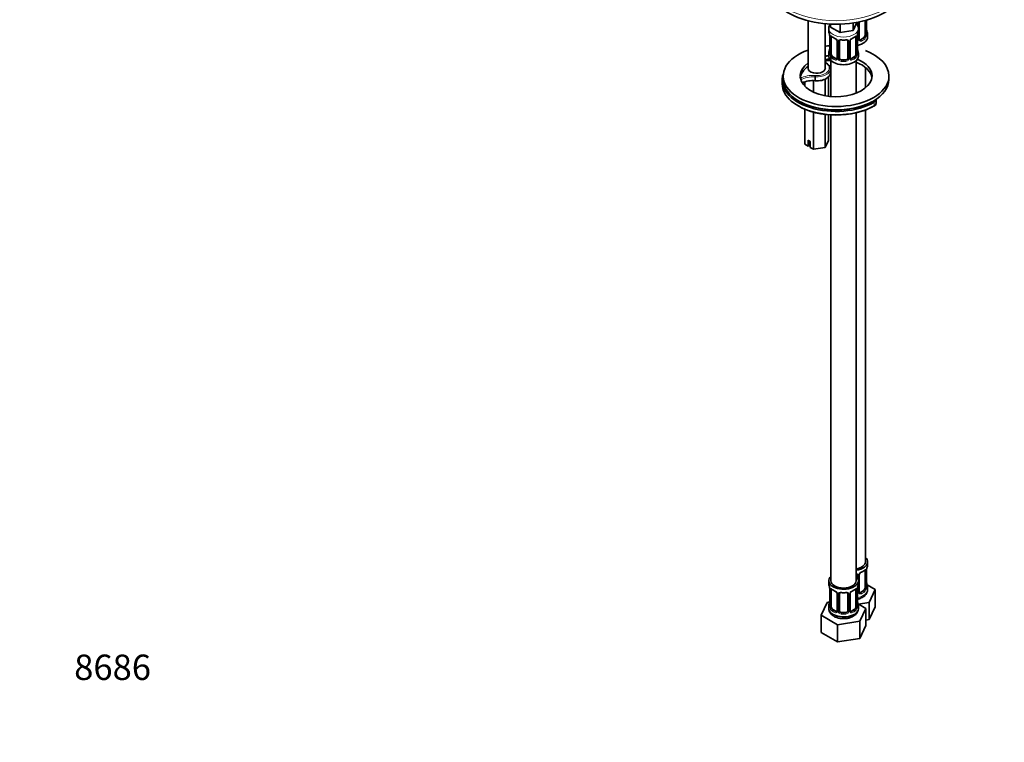
# Model space of a CAD drawing. Units: millimetres. Extents: x 0 to 1478, y 0 to 1758.
# Drawn here: x 0 to 466, y 0 to 342 of the extents above; entities that cross this region are included whole.
import ezdxf
from ezdxf import colors
from ezdxf.entities.mleader import LeaderData, LeaderLine
from ezdxf.math import Vec2, Vec3

# ---------------------------------------------------------------- set-up
doc = ezdxf.new("R2010")
doc.units = ezdxf.units.MM
doc.layers.add('DV5_Défaut', color=7, linetype='Continuous')
doc.layers.add('Défaut', color=7, linetype='Continuous')

# ---------------------------------------------------------------- blocks, each defined once
blk = doc.blocks.new('_DOT')
at = {"color": 0}
blk.add_line((0, 0), (-1, 0), dxfattribs=at)
at = {"color": 0, "const_width": 0.333}
blk.add_lwpolyline([(-0.1665, 0, 1), (0.1665, 0, 1)], format="xyb", close=True, dxfattribs=at)
blk = doc.blocks.new('SE4')
at = {"layer": 'DV5_Défaut', "color": 7, "linetype": 'Continuous', "lineweight": 35}
for p, q in [((373.08, 341.4), (373.08, 318.43)), ((394.3, 340.37), (394.3, 336.77)), ((395.94, 340.31), (394.3, 336.77)), ((395.94, 340.64), (395.94, 340.31)), ((396.15, 340.68), (396.15, 339.8)), ((397.2, 332.72), (397.2, 340.78)), ((399.95, 341.53), (399.95, 334.49)), ((400.7, 334.82), (400.7, 341.74)), ((381.08, 318.43), (381.08, 340.03)), ((382.81, 337.73), (382.81, 336.49)), ((383.68, 339.85), (383.68, 338.41)), ((388.17, 335.82), (383.68, 338.41)), ((388.17, 339.82), (388.17, 335.82)), ((394.3, 336.77), (388.17, 335.82)), ((396.81, 336.49), (396.81, 337.73)), ((383.26, 333.96), (383.26, 325.9)), ((384.01, 325.57), (384.01, 333.63)), ((386.76, 331.85), (386.76, 323.79)), ((387.81, 323.7), (387.81, 331.76)), ((391.81, 331.76), (391.81, 323.7)), ((392.86, 323.79), (392.86, 331.85)), ((395.61, 333.63), (395.61, 325.57)), ((396.36, 325.9), (396.36, 333.96)), ((399.24, 333.27), (397.83, 332.45)), ((401.15, 333.59), (401.15, 335.06)), ((382.81, 326.14), (382.81, 324.67)), ((396.81, 324.67), (396.81, 326.14)), ((383.81, 324.67), (383.81, 305.57)), ((386.13, 323.52), (384.72, 324.34)), ((390.81, 322.88), (388.81, 322.88)), ((394.9, 324.34), (393.49, 323.52)), ((395.81, 307.15), (395.81, 322.59)), ((383.58, 316.91), (383.58, 318.54)), ((400.15, 309.61), (400.15, 319.31)), ((360.77, 313.24), (360.77, 311.6)), ((361.27, 315.28), (361.27, 313.64)), ((371.5, 312.55), (371.5, 310.42)), ((375.59, 313.09), (375.59, 307.64)), ((376.38, 313.18), (376.38, 314.81)), ((381.16, 313.84), (381.16, 305.92)), ((382.66, 314.89), (382.66, 305.69)), ((411.27, 313.64), (411.27, 315.28)), ((405.18, 302.42), (405.18, 304.05)), ((371.5, 299.55), (371.5, 282.98)), ((400.15, 85.38), (400.15, 299.19)), ((375.59, 298.15), (375.59, 280.62)), ((381.16, 297.07), (381.16, 281.49)), ((382.66, 296.91), (382.66, 284.7)), ((383.81, 296.83), (383.81, 76.45)), ((395.81, 76.45), (395.81, 297.85)), ((373.02, 284.96), (374.08, 284.35)), ((373.02, 282.11), (373.02, 284.96)), ((373.77, 284.53), (373.77, 282.54)), ((374.08, 284.35), (374.08, 281.49)), ((382.66, 284.7), (381.16, 281.49)), ((373.02, 282.11), (371.5, 282.98)), ((373.77, 282.54), (373.02, 282.11)), ((375.59, 280.62), (374.08, 281.49)), ((381.16, 281.49), (375.59, 280.62)), ((401.15, 83.91), (401.15, 85.38)), ((397.2, 71.21), (397.2, 79.27)), ((399.95, 81.05), (399.95, 72.99)), ((400.7, 73.32), (400.7, 81.38)), ((382.81, 76.45), (382.81, 74.98)), ((396.15, 79.18), (396.15, 78.16)), ((396.81, 74.98), (396.81, 76.45)), ((383.26, 72.45), (383.26, 64.39)), ((384.01, 64.06), (384.01, 72.12)), ((386.76, 70.35), (386.76, 62.29)), ((387.81, 62.2), (387.81, 70.26)), ((391.81, 70.26), (391.81, 62.2)), ((392.86, 62.29), (392.86, 70.35)), ((395.61, 72.12), (395.61, 64.06)), ((396.36, 64.39), (396.36, 72.45)), ((399.24, 71.76), (397.83, 70.94)), ((404.75, 72.32), (400.98, 74.49)), ((401.15, 72.31), (401.15, 73.56)), ((401.91, 66.2), (404.75, 72.32)), ((404.75, 64.15), (404.75, 72.32)), ((382.05, 66.23), (379.21, 60.12)), ((383.18, 66.41), (382.05, 66.23)), ((400.41, 63.39), (396.64, 65.57)), ((396.69, 65.39), (401.91, 66.2)), ((401.91, 58.04), (401.91, 66.2)), ((382.81, 64.63), (382.81, 63.39)), ((386.13, 62.02), (384.72, 62.84)), ((390.81, 61.38), (388.81, 61.38)), ((394.9, 62.84), (393.49, 62.02)), ((396.81, 63.39), (396.81, 64.63)), ((397.57, 57.28), (400.41, 63.39)), ((400.41, 55.23), (400.41, 63.39)), ((401.91, 58.04), (404.75, 64.15)), ((379.21, 60.12), (386.97, 55.64)), ((379.21, 51.95), (379.21, 60.12)), ((386.97, 55.64), (397.57, 57.28)), ((397.57, 49.11), (397.57, 57.28)), ((400.41, 57.8), (401.91, 58.04)), ((379.21, 51.95), (386.97, 47.47)), ((386.97, 47.47), (386.97, 55.64)), ((397.57, 49.11), (400.41, 55.23)), ((386.97, 47.47), (397.57, 49.11))]:
    blk.add_line(p, q, dxfattribs=at)
at = {"layer": 'DV5_Défaut', "color": 7, "linetype": 'Continuous', "lineweight": 18}
for p, q in [((396.69, 340.5), (396.69, 338.44)), ((396.97, 332.5), (396.97, 340.57)), ((400.56, 341.7), (400.56, 334.58)), ((400.67, 334.74), (400.67, 341.73)), ((396.69, 335.74), (396.69, 332.44)), ((383.29, 333.88), (383.29, 325.81)), ((383.4, 325.66), (383.4, 333.72)), ((387, 331.64), (387, 323.58)), ((387.27, 323.51), (387.27, 331.58)), ((392.35, 331.58), (392.35, 323.51)), ((392.62, 323.58), (392.62, 331.64)), ((396.22, 333.72), (396.22, 325.66)), ((396.33, 325.81), (396.33, 333.88)), ((397.83, 332.45), (398.06, 332.32)), ((399.24, 333.27), (399.47, 333.13)), ((381.38, 322.5), (381.38, 323.04)), ((384.72, 324.34), (384.49, 324.21)), ((386.13, 323.52), (385.9, 323.39)), ((388.81, 322.88), (388.81, 322.7)), ((390.81, 322.88), (390.81, 322.7)), ((393.49, 323.52), (393.72, 323.39)), ((394.9, 324.34), (395.13, 324.21)), ((404.31, 301.19), (404.31, 302.83)), ((400.56, 81.14), (400.56, 73.08)), ((400.67, 73.23), (400.67, 81.3)), ((396.69, 79), (396.69, 77.19)), ((396.97, 71), (396.97, 79.06)), ((383.29, 72.37), (383.29, 64.31)), ((383.4, 64.15), (383.4, 72.21)), ((387, 70.14), (387, 62.07)), ((387.27, 62.01), (387.27, 70.07)), ((392.35, 70.07), (392.35, 62.01)), ((392.62, 62.07), (392.62, 70.14)), ((396.22, 72.21), (396.22, 64.15)), ((396.33, 64.31), (396.33, 72.37)), ((396.69, 74.23), (396.69, 70.93)), ((397.83, 70.94), (398.06, 70.81)), ((399.24, 71.76), (399.47, 71.63)), ((384.72, 62.84), (384.49, 62.7)), ((386.13, 62.02), (385.9, 61.89)), ((388.81, 61.38), (388.81, 61.19)), ((390.81, 61.38), (390.81, 61.19)), ((393.49, 62.02), (393.72, 61.89)), ((394.9, 62.84), (395.13, 62.7))]:
    blk.add_line(p, q, dxfattribs=at)
for centre, radius, start, end in [((395.91, 340.51), 0.785, 359.1311, 35.0336), ((398.13, 340.55), 1.16, 151.7186, 178.9861), ((379.73, 333.84), 3.55, 0.6583, 9.9884), ((384.51, 333.76), 1.11, 160.4927, 182.2972), ((384.69, 330.93), 2.5, 29.8198, 66.9998), ((385.83, 331.62), 1.16, 1.0203, 28.275), ((388.05, 331.59), 0.785, 144.9712, 180.8641), ((391.57, 331.59), 0.785, 359.1311, 35.0336), ((393.79, 331.62), 1.16, 151.7186, 178.9861), ((394.93, 330.93), 2.5, 113.0004, 150.18), ((395.12, 333.76), 1.1, 357.6841, 19.526), ((399.88, 333.84), 3.55, 170.0079, 179.3454), ((395.06, 332.78), 1.72, 319.391, 329.7127), ((395.6, 332.46), 1.1, 330.5042, 359.168), ((397.74, 332.49), 0.779, 178.9659, 214.7127), ((397.85, 332.67), 0.972, 219.7872, 297.134), ((397.77, 332.99), 0.735, 240.0926, 292.8078), ((398.21, 334.36), 2.32, 313.1842, 351.2464), ((397.67, 334.61), 2.89, 348.0493, 359.4931), ((401.96, 334.7), 1.29, 178.1771, 196.676), ((382, 325.77), 1.29, 343.3385, 1.8084), ((386.29, 325.68), 2.89, 180.5093, 191.9483), ((385.75, 325.43), 2.32, 188.7542, 226.8152), ((386.11, 323.74), 0.972, 242.8666, 320.2121), ((386.19, 324.08), 0.746, 247.8303, 300.0782), ((386.22, 323.57), 0.779, 325.2937, 1.0277), ((388.37, 323.53), 1.1, 180.837, 209.4908), ((388.9, 323.86), 1.72, 210.2871, 265.0453), ((388.99, 323.89), 1.21, 206.8319, 261.5389), ((390.64, 323.89), 1.2, 278.249, 333.3802), ((390.72, 323.86), 1.72, 274.9548, 329.7127), ((391.25, 323.53), 1.1, 330.5042, 359.168), ((393.4, 323.57), 0.779, 178.9659, 214.7127), ((393.51, 323.74), 0.972, 219.7872, 297.134), ((393.43, 324.07), 0.735, 240.0926, 292.8078), ((393.87, 325.43), 2.32, 313.1842, 351.2464), ((393.33, 325.68), 2.89, 348.0493, 359.4931), ((397.62, 325.77), 1.29, 178.1771, 196.676), ((395.91, 79.01), 0.785, 359.1311, 35.0336), ((398.13, 79.04), 1.16, 151.7186, 178.9861), ((399.27, 78.35), 2.5, 113.0004, 150.18), ((399.46, 81.18), 1.1, 357.6841, 19.526), ((404.22, 81.25), 3.55, 170.0079, 179.3454), ((379.73, 72.33), 3.55, 0.6583, 9.9884), ((384.51, 72.26), 1.11, 160.4927, 182.2972), ((384.69, 69.43), 2.5, 29.8198, 66.9998), ((385.83, 70.12), 1.16, 1.0203, 28.275), ((388.05, 70.08), 0.785, 144.9712, 180.8641), ((391.57, 70.08), 0.785, 359.1311, 35.0336), ((393.79, 70.12), 1.16, 151.7186, 178.9861), ((394.93, 69.43), 2.5, 113.0004, 150.18), ((395.12, 72.26), 1.1, 357.6841, 19.526), ((399.88, 72.33), 3.55, 170.0079, 179.3454), ((395.06, 71.28), 1.72, 319.391, 329.7127), ((395.6, 70.95), 1.1, 330.5042, 359.168), ((397.74, 70.99), 0.779, 178.9659, 214.7127), ((397.85, 71.16), 0.972, 219.7872, 297.134), ((397.77, 71.49), 0.735, 240.0926, 292.8078), ((398.21, 72.85), 2.32, 313.1842, 351.2464), ((397.67, 73.1), 2.89, 348.0493, 359.4931), ((401.96, 73.19), 1.29, 178.1771, 196.676), ((382, 64.27), 1.29, 343.3385, 1.8084), ((386.29, 64.18), 2.89, 180.5093, 191.9483), ((385.75, 63.93), 2.32, 188.7542, 226.8152), ((386.11, 62.24), 0.972, 242.8666, 320.2121), ((386.19, 62.58), 0.746, 247.8303, 300.0782), ((386.22, 62.06), 0.779, 325.2937, 1.0277), ((388.37, 62.03), 1.1, 180.837, 209.4908), ((388.9, 62.35), 1.72, 210.2871, 265.0453), ((388.99, 62.39), 1.21, 206.8319, 261.5389), ((390.64, 62.38), 1.2, 278.249, 333.3802), ((390.72, 62.35), 1.72, 274.9548, 329.7127), ((391.25, 62.03), 1.1, 330.5042, 359.168), ((393.4, 62.06), 0.779, 178.9659, 214.7127), ((393.51, 62.24), 0.972, 219.7872, 297.134), ((393.43, 62.57), 0.735, 240.0926, 292.8078), ((393.87, 63.93), 2.32, 313.1842, 351.2464), ((393.33, 64.18), 2.89, 348.0493, 359.4931), ((397.62, 64.27), 1.29, 178.1771, 196.676)]:
    blk.add_arc(centre, radius, start, end, dxfattribs=at)
at = {"layer": 'DV5_Défaut', "color": 7, "linetype": 'Continuous', "lineweight": 35}
for centre, radius, start, end in [((368.64, 331.68), 14.86, 10.7478, 16.3941), ((410.98, 331.68), 14.86, 163.606, 169.2521), ((403.19, 337.57), 2.48, 179.6664, 190.7627), ((415.32, 339.87), 14.86, 190.7479, 196.394), ((380.84, 333.98), 2.41, 359.6019, 10.4017), ((388.31, 339.21), 6.67, 232.4759, 247.4539), ((385.04, 331.35), 1.83, 27.8451, 67.1364), ((389.81, 344.25), 11.97, 265.0396, 274.9604), ((393.5, 331.87), 0.634, 148.1888, 181.4007), ((394.58, 331.35), 1.83, 112.9146, 152.2315), ((391.27, 339.28), 6.75, 292.6331, 307.437), ((398.66, 333.99), 2.3, 169.3564, 180.571), ((397.47, 332.67), 0.258, 167.316, 222.5949), ((401.64, 334.77), 0.942, 176.3825, 194.4357), ((368.64, 330.94), 14.86, 343.6059, 349.2522), ((380.96, 328.64), 2.3, 349.3547, 0.5701), ((398.84, 328.65), 2.48, 179.6664, 190.7627), ((410.98, 330.94), 14.86, 190.7479, 196.394), ((382.26, 325.85), 0.997, 345.8814, 2.9339), ((393.13, 323.74), 0.258, 167.316, 222.5949), ((397.3, 325.84), 0.942, 176.3825, 194.4357), ((380.76, 314.8), 4.38, 170.7221, 179.8635), ((397.84, 79.29), 0.634, 148.1888, 181.4007), ((398.92, 78.77), 1.83, 112.9146, 152.2315), ((395.62, 86.7), 6.75, 292.6331, 307.437), ((403, 81.41), 2.3, 169.3564, 180.571), ((415.32, 79.1), 14.86, 163.606, 169.2521), ((403.19, 76.07), 2.48, 179.6664, 190.7627), ((415.32, 78.36), 14.86, 190.7479, 196.394), ((368.64, 70.18), 14.86, 10.7478, 16.3941), ((380.84, 72.47), 2.41, 359.6019, 10.4017), ((388.31, 77.7), 6.67, 232.4759, 247.4539), ((385.04, 69.85), 1.83, 27.8451, 67.1364), ((389.81, 82.74), 11.97, 265.0396, 274.9604), ((393.5, 70.37), 0.634, 148.1888, 181.4007), ((394.58, 69.85), 1.83, 112.9146, 152.2315), ((391.27, 77.77), 6.75, 292.6331, 307.437), ((398.66, 72.48), 2.3, 169.3564, 180.571), ((410.98, 70.18), 14.86, 163.606, 169.2521), ((397.47, 71.16), 0.258, 167.316, 222.5949), ((401.64, 73.26), 0.942, 176.3825, 194.4357), ((368.64, 69.44), 14.86, 343.6059, 349.2522), ((380.96, 67.13), 2.3, 349.3547, 0.5701), ((398.84, 67.14), 2.48, 179.6664, 190.7627), ((410.98, 69.44), 14.86, 190.7479, 196.394), ((382.26, 64.34), 0.997, 345.8814, 2.9339), ((393.13, 62.24), 0.258, 167.316, 222.5949), ((397.3, 64.34), 0.942, 176.3825, 194.4357)]:
    blk.add_arc(centre, radius, start, end, dxfattribs=at)
at = {"layer": 'DV5_Défaut', "color": 7, "linetype": 'Continuous', "lineweight": 18}
for centre, major_axis, ratio, start_param, end_param in [((386.27, 360.18), (-32.5, 0), 0.57735, 0.001115, 3.141593), ((396.55, 340.72), (-0.4, 0), 0.57735, 0.183017, 1.942443), ((396.8, 340.78), (-0.4, 0), 0.57735, 1.984548, 3.150181), ((389.81, 337.73), (-7, 0), 0.57735, 0.000076, 3.13536), ((400.67, 335.64), (-0.387, -0.103), 0.80707, 2.93051, 4.436462), ((394.15, 335.39), (-6.6, 0), 0.57735, 3.017713, 3.265472), ((383.66, 333.96), (0.4, 0), 0.57735, 3.126559, 3.513239), ((383.77, 333.81), (0.4, 0), 0.57735, 3.555344, 5.371005), ((383.83, 334.23), (0.373, -0.146), 0.85055, 3.855675, 5.740852), ((389.81, 336.49), (-7, 0), 0.57735, 0.633297, 0.937499), ((384.49, 334.23), (0.247, 0.314), 0.658162, 2.44473, 3.14215), ((387.03, 332.38), (0.359, 0.176), 0.358003, 3.119365, 4.05706), ((387.16, 331.85), (0.4, 0), 0.57735, 3.136352, 4.298637), ((387.41, 331.79), (0.4, 0), 0.57735, 4.340743, 6.156403), ((387.55, 332.26), (-0.332, 0.222), 0.641506, 1.587428, 3.143612), ((389.81, 336.49), (-7, 0), 0.57735, 1.418695, 1.722897), ((388.81, 332.72), (0.035, 0.398), 0.123712, 2.191761, 3.141499), ((390.81, 332.72), (-0.035, 0.398), 0.123712, 3.14165, 4.091425), ((392.07, 332.26), (0.332, 0.222), 0.641506, 3.14729, 4.695758), ((392.21, 331.79), (-0.4, 0), 0.57735, 0.126783, 1.942443), ((392.46, 331.85), (-0.4, 0), 0.57735, 1.984548, 3.150181), ((392.59, 332.38), (-0.359, 0.176), 0.358003, 2.226125, 3.164453), ((393.72, 333.42), (-0.156, 0.368), 0.483207, 3.142095, 3.992305), ((389.81, 336.49), (7, 0), 0.57735, 5.345686, 5.649888), ((395.13, 334.23), (-0.247, 0.314), 0.658162, 3.141006, 3.838456), ((395.79, 334.23), (-0.373, -0.146), 0.85055, 0.542333, 2.42751), ((395.85, 333.81), (-0.4, 0), 0.57735, 0.912181, 2.727841), ((395.96, 333.96), (-0.4, 0), 0.57735, 2.769946, 3.155371), ((396.55, 332.65), (0.4, 0), 0.57735, 4.22138, 5.084035), ((396.41, 332.13), (0.355, -0.185), 0.387288, 4.760439, 5.300595), ((396.8, 332.72), (-0.4, 0), 0.57735, 1.984548, 3.141593), ((396.93, 332.26), (-0.333, -0.222), 0.670791, 1.631109, 3.169562), ((394.15, 335.39), (6.6, 0), 0.57735, 5.345686, 5.649888), ((398.06, 331.99), (0.156, -0.368), 0.483207, 0.850713, 2.421509), ((394.15, 335.06), (7, 0), 0.57735, 5.345686, 5.649888), ((399.47, 332.81), (0.247, -0.314), 0.658162, 0.696863, 2.267659), ((400.13, 334.1), (0.392, -0.078), 0.178244, 4.04041, 5.925586), ((400.19, 334.67), (0.4, 0), 0.57735, 4.053773, 5.869434), ((400.3, 334.82), (-0.4, 0), 0.57735, 2.769946, 3.141593), ((400.67, 334.48), (0.387, -0.103), 0.80707, 0.211083, 1.781879), ((400.35, 334.41), (-0.381, -0.123), 0.86268, 2.555043, 3.150794), ((383.29, 326.71), (0.387, -0.103), 0.80707, 1.846723, 3.352676), ((389.81, 326.46), (6.6, 0), 0.57735, 3.017713, 3.265472), ((396.33, 326.71), (-0.387, -0.103), 0.80707, 2.93051, 4.436462), ((389.81, 326.46), (-6.6, 0), 0.57735, 3.017713, 3.265472), ((377.08, 318.95), (-6, 0), 0.57735, 1.463974, 3.982661), ((381.97, 321.18), (2.36, 0), 0.57735, -4.458472, -4.327352), ((381.25, 322.78), (-0.074, 0.494), 0.205101, 3.146392, 4.081465), ((386.27, 311.6), (-19.5, 0), 0.57735, 4.847905, 4.966305), ((383.29, 325.56), (-0.387, -0.103), 0.80707, 4.501306, 6.072102), ((383.61, 325.48), (0.381, -0.123), 0.86268, 3.134397, 3.728142), ((383.66, 325.9), (0.4, 0), 0.57735, 3.141593, 3.513239), ((383.77, 325.75), (-0.4, 0), 0.57735, 0.413752, 2.229412), ((383.83, 325.18), (-0.392, -0.078), 0.178244, 0.357599, 2.242775), ((384.49, 323.88), (-0.247, -0.314), 0.658162, 4.015526, 5.586322), ((389.81, 326.14), (-7, 0), 0.57735, 0.633297, 0.937499), ((389.81, 326.46), (-6.6, 0), 0.57735, 0.633297, 0.937499), ((385.9, 323.07), (-0.156, -0.368), 0.483207, 3.861676, 5.432473), ((387.03, 323.33), (0.333, -0.222), 0.670791, 3.121987, 4.652076), ((387.16, 323.79), (0.4, 0), 0.57735, 3.141593, 4.298637), ((387.41, 323.73), (-0.4, 0), 0.57735, 1.19915, 3.01481), ((387.55, 323.21), (-0.355, -0.185), 0.387288, 0.98259, 2.867767), ((388.81, 322.37), (-0.035, -0.398), 0.123712, 3.762557, 5.333353), ((389.81, 326.14), (7, 0), 0.57735, 4.560288, 4.86449), ((389.81, 326.46), (-6.6, 0), 0.57735, 1.418695, 1.722897), ((390.81, 322.37), (0.035, -0.398), 0.123712, 0.949832, 2.520628), ((392.07, 323.21), (0.355, -0.185), 0.387288, 3.415419, 5.300595), ((392.21, 323.73), (0.4, 0), 0.57735, 3.268375, 5.084035), ((392.46, 323.79), (-0.4, 0), 0.57735, 1.984548, 3.141593), ((392.59, 323.33), (-0.333, -0.222), 0.670791, 1.631109, 3.169562), ((389.81, 326.46), (6.6, 0), 0.57735, 5.345686, 5.649888), ((393.72, 323.07), (0.156, -0.368), 0.483207, 0.850713, 2.421509), ((389.81, 326.14), (7, 0), 0.57735, 5.345686, 5.649888), ((395.13, 323.88), (0.247, -0.314), 0.658162, 0.696863, 2.267659), ((395.79, 325.18), (0.392, -0.078), 0.178244, 4.04041, 5.925586), ((395.85, 325.75), (0.4, 0), 0.57735, 4.053773, 5.869434), ((395.96, 325.9), (-0.4, 0), 0.57735, 2.769946, 3.141593), ((396.33, 325.56), (0.387, -0.103), 0.80707, 0.211083, 1.781879), ((396.01, 325.48), (-0.381, -0.123), 0.86268, 2.555043, 3.150794), ((377.08, 318.54), (-6.5, 0), 0.57735, 1.463368, 3.141593), ((377.08, 316.91), (-6.5, 0), 0.57735, 1.463368, 3.116646), ((386.27, 313.64), (25, 0), 0.57735, 3.141593, 3.534485), ((375.41, 310.64), (8.5, 0), 0.57735, 1.448738, 2.356365), ((375.41, 310.23), (8, 0), 0.57735, 1.448278, 2.385178), ((375.41, 308.59), (8, 0), 0.57735, 1.448278, 2.280992), ((403.95, 303.03), (0.25, -0.433), 0.57735, 0.785398, 2.356194), ((402.18, 304.05), (-3, 0), 0.57735, 2.356194, 3.134964), ((403.95, 301.4), (-0.25, 0.433), 0.57735, 3.141414, 3.926991), ((402.18, 302.42), (-3, 0), 0.57735, 2.356194, 3.141593), ((396.41, 79.68), (0.332, 0.222), 0.641506, 3.14729, 4.695758), ((396.8, 79.27), (-0.4, 0), 0.57735, 1.984548, 3.150181), ((396.93, 79.8), (-0.359, 0.176), 0.358003, 2.226125, 3.164453), ((394.15, 83.91), (7, 0), 0.57735, 5.345686, 5.649888), ((399.47, 81.65), (-0.247, 0.314), 0.658162, 3.141006, 3.838456), ((400.13, 81.65), (-0.373, -0.146), 0.85055, 0.542333, 2.42751), ((400.19, 81.23), (-0.4, 0), 0.57735, 0.912181, 2.727841), ((400.3, 81.38), (-0.4, 0), 0.57735, 2.769946, 3.155371), ((396.55, 79.21), (-0.4, 0), 0.57735, 0.126783, 1.942443), ((383.66, 72.45), (0.4, 0), 0.57735, 3.126559, 3.513239), ((383.77, 72.31), (0.4, 0), 0.57735, 3.555344, 5.371005), ((383.83, 72.72), (0.373, -0.146), 0.85055, 3.855675, 5.740852), ((389.81, 74.98), (-7, 0), 0.57735, 0.633297, 0.937499), ((384.49, 72.73), (0.247, 0.314), 0.658162, 2.44473, 3.14215), ((387.03, 70.88), (0.359, 0.176), 0.358003, 3.119365, 4.05706), ((387.16, 70.35), (0.4, 0), 0.57735, 3.136352, 4.298637), ((387.41, 70.29), (0.4, 0), 0.57735, 4.340743, 6.156403), ((387.55, 70.75), (-0.332, 0.222), 0.641506, 1.587428, 3.143612), ((389.81, 74.98), (-7, 0), 0.57735, 1.418695, 1.722897), ((388.81, 71.22), (0.035, 0.398), 0.123712, 2.191761, 3.141499), ((390.81, 71.22), (-0.035, 0.398), 0.123712, 3.14165, 4.091425), ((392.07, 70.75), (0.332, 0.222), 0.641506, 3.14729, 4.695758), ((392.21, 70.29), (-0.4, 0), 0.57735, 0.126783, 1.942443), ((392.46, 70.35), (-0.4, 0), 0.57735, 1.984548, 3.150181), ((392.59, 70.88), (-0.359, 0.176), 0.358003, 2.226125, 3.164453), ((393.72, 71.91), (-0.156, 0.368), 0.483207, 3.142095, 3.992305), ((389.81, 74.98), (7, 0), 0.57735, 5.345686, 5.649888), ((395.13, 72.73), (-0.247, 0.314), 0.658162, 3.141006, 3.838456), ((395.79, 72.72), (-0.373, -0.146), 0.85055, 0.542333, 2.42751), ((395.85, 72.31), (-0.4, 0), 0.57735, 0.912181, 2.727841), ((395.96, 72.45), (-0.4, 0), 0.57735, 2.769946, 3.155371), ((394.15, 72.31), (7, 0), 0.57735, 5.033325, 6.283185), ((396.55, 71.15), (0.4, 0), 0.57735, 4.22138, 5.084035), ((396.41, 70.63), (0.355, -0.185), 0.387288, 4.760439, 5.300595), ((396.8, 71.21), (-0.4, 0), 0.57735, 1.984548, 3.141593), ((396.93, 70.75), (-0.333, -0.222), 0.670791, 1.631109, 3.169562), ((394.15, 73.88), (6.6, 0), 0.57735, 5.345686, 5.649888), ((398.06, 70.49), (0.156, -0.368), 0.483207, 0.850713, 2.421509), ((394.15, 73.56), (7, 0), 0.57735, 5.345686, 5.649888), ((399.47, 71.3), (0.247, -0.314), 0.658162, 0.696863, 2.267659), ((400.13, 72.6), (0.392, -0.078), 0.178244, 4.04041, 5.925586), ((400.19, 73.17), (0.4, 0), 0.57735, 4.053773, 5.869434), ((400.3, 73.32), (-0.4, 0), 0.57735, 2.769946, 3.141593), ((400.67, 72.98), (0.387, -0.103), 0.80707, 0.211083, 1.781879), ((400.67, 74.13), (-0.387, -0.103), 0.80707, 2.93051, 4.436462), ((394.15, 73.88), (-6.6, 0), 0.57735, 3.017713, 3.265472), ((400.35, 72.9), (-0.381, -0.123), 0.86268, 2.555043, 3.150794), ((383.29, 65.21), (0.387, -0.103), 0.80707, 1.846723, 3.352676), ((389.81, 64.96), (6.6, 0), 0.57735, 3.017713, 3.265472), ((396.33, 65.21), (-0.387, -0.103), 0.80707, 2.93051, 4.436462), ((389.81, 64.96), (-6.6, 0), 0.57735, 3.017713, 3.265472), ((383.29, 64.05), (-0.387, -0.103), 0.80707, 4.501306, 6.072102), ((383.61, 63.98), (0.381, -0.123), 0.86268, 3.134397, 3.728142), ((383.66, 64.39), (0.4, 0), 0.57735, 3.141593, 3.513239), ((383.77, 64.24), (-0.4, 0), 0.57735, 0.413752, 2.229412), ((383.83, 63.67), (-0.392, -0.078), 0.178244, 0.357599, 2.242775), ((384.49, 62.38), (-0.247, -0.314), 0.658162, 4.015526, 5.586322), ((389.81, 64.63), (-7, 0), 0.57735, 0.633297, 0.937499), ((389.81, 64.96), (-6.6, 0), 0.57735, 0.633297, 0.937499), ((385.9, 61.56), (-0.156, -0.368), 0.483207, 3.861676, 5.432473), ((387.03, 61.83), (0.333, -0.222), 0.670791, 3.121987, 4.652076), ((387.16, 62.29), (0.4, 0), 0.57735, 3.141593, 4.298637), ((387.41, 62.22), (-0.4, 0), 0.57735, 1.19915, 3.01481), ((387.55, 61.7), (-0.355, -0.185), 0.387288, 0.98259, 2.867767), ((388.81, 60.87), (-0.035, -0.398), 0.123712, 3.762557, 5.333353), ((389.81, 64.63), (7, 0), 0.57735, 4.560288, 4.86449), ((389.81, 64.96), (-6.6, 0), 0.57735, 1.418695, 1.722897), ((390.81, 60.87), (0.035, -0.398), 0.123712, 0.949832, 2.520628), ((392.07, 61.7), (0.355, -0.185), 0.387288, 3.415419, 5.300595), ((392.21, 62.22), (0.4, 0), 0.57735, 3.268375, 5.084035), ((392.46, 62.29), (-0.4, 0), 0.57735, 1.984548, 3.141593), ((392.59, 61.83), (-0.333, -0.222), 0.670791, 1.631109, 3.169562), ((389.81, 64.96), (6.6, 0), 0.57735, 5.345686, 5.649888), ((393.72, 61.56), (0.156, -0.368), 0.483207, 0.850713, 2.421509), ((389.81, 64.63), (7, 0), 0.57735, 5.345686, 5.649888), ((389.81, 63.39), (7, 0), 0.57735, 5.497787, 6.283185), ((395.13, 62.38), (0.247, -0.314), 0.658162, 0.696863, 2.267659), ((395.79, 63.67), (0.392, -0.078), 0.178244, 4.04041, 5.925586), ((395.85, 64.24), (0.4, 0), 0.57735, 4.053773, 5.869434), ((395.96, 64.39), (-0.4, 0), 0.57735, 2.769946, 3.141593), ((396.33, 64.05), (0.387, -0.103), 0.80707, 0.211083, 1.711741), ((396.01, 63.98), (-0.381, -0.123), 0.86268, 2.555043, 3.150794)]:
    blk.add_ellipse(centre, major_axis=major_axis, ratio=ratio, start_param=start_param, end_param=end_param, dxfattribs=at)
at = {"layer": 'DV5_Défaut', "color": 7, "linetype": 'Continuous', "lineweight": 35}
for centre, major_axis, ratio, start_param, end_param in [((386.27, 358.55), (-32.5, 0), 0.57735, 0, 3.141593), ((389.81, 336.49), (7, 0), 0.57735, 3.141593, 3.293694), ((389.81, 336.49), (-7, 0), 0.57735, 2.989492, 3.141593), ((400.35, 337.02), (-0.395, -0.063), 0.166114, 2.62932, 3.429422), ((394.15, 335.06), (-7, 0), 0.57735, 2.989492, 3.293694), ((384.72, 333.22), (-0.5, 0.866), 0.57735, 0.338885, 0.785398), ((385.9, 333.42), (0.156, 0.368), 0.483207, 2.29088, 3.167542), ((388.81, 331.76), (-1, 0), 0.816497, 6.157745, 6.283185), ((390.81, 332.72), (-0.035, 0.398), 0.123712, 3.119018, 3.14165), ((393.72, 333.42), (-0.156, 0.368), 0.483207, 3.119092, 3.142095), ((394.9, 333.22), (-0.5, -0.866), 0.57735, 2.802707, 2.979376), ((394.9, 333.22), (0.5, 0.866), 0.57735, 5.497787, 5.9443), ((394.15, 333.59), (-7, 0), 0.57735, 1.891732, 3.141593), ((396.01, 334.53), (-0.395, 0.063), 0.166114, 2.853764, 3.180458), ((397.83, 333.27), (0.5, 0.866), 0.57735, 3.171472, 3.926991), ((399.24, 334.08), (0.5, 0.866), 0.57735, 3.926991, 5.051274), ((399.24, 334.08), (0.5, 0.866), 0.57735, 5.051274, 5.497787), ((400.3, 334.82), (-0.4, 0), 0.57735, 3.141593, 3.162344), ((386.27, 315.28), (25, 0), 0.57735, 2.126682, 6.283185), ((386.27, 315.28), (25, 0), 0.57735, 1.691646, 1.780015), ((389.81, 326.14), (7, 0), 0.57735, 2.989492, 3.293694), ((383.61, 328.09), (0.395, -0.063), 0.166114, 2.853764, 3.653865), ((396.01, 328.09), (-0.395, -0.063), 0.166114, 2.62932, 3.429422), ((389.81, 326.14), (-7, 0), 0.57735, 2.989492, 3.293694), ((386.27, 315.28), (25, 0), 0.57735, 0, 0.982348), ((386.27, 315.28), (17, 0), 0.57735, 2.459132, 6.283185), ((386.27, 315.28), (17, 0), 0.57735, -4.507159, -4.401994), ((386.27, 313.64), (17, 0), 0.57735, 1.75129, 1.881191), ((386.27, 311.19), (20, 0), 0.57735, 1.697609, 1.824713), ((389.81, 324.67), (-7, 0), 0.57735, 0, 3.141593), ((384.72, 325.16), (-0.5, 0.866), 0.57735, 0.785398, 1.231911), ((384.72, 325.16), (0.5, -0.866), 0.57735, 4.373504, 5.497787), ((386.13, 324.34), (-0.5, 0.866), 0.57735, 2.356194, 3.141593), ((388.81, 323.7), (1, 0), 0.816497, 3.141593, 3.588106), ((388.81, 323.7), (1, 0), 0.816497, 3.588106, 4.712389), ((390.81, 323.7), (1, 0), 0.816497, 4.712389, 5.836672), ((390.81, 323.7), (1, 0), 0.816497, 5.836672, 6.283185), ((393.49, 324.34), (0.5, 0.866), 0.57735, 3.171472, 3.926991), ((394.9, 325.16), (0.5, 0.866), 0.57735, 3.926991, 5.051274), ((394.9, 325.16), (0.5, 0.866), 0.57735, 5.051274, 5.497787), ((386.27, 313.64), (17, 0), 0.57735, 0.083285, 0.975307), ((386.27, 315.28), (17, 0), 0.57735, 0, 0.938072), ((395.96, 325.9), (-0.4, 0), 0.57735, 3.141593, 3.162344), ((386.27, 313.64), (17, 0), 0.57735, 2.459132, 3.058307), ((377.08, 318.95), (4.1, 0), 0.57735, 2.920278, 6.283185), ((377.08, 318.95), (4.1, 0), 0.57735, 0, 0.221314), ((377.08, 318.54), (-6.5, 0), 0.57735, 3.141593, 3.207824), ((377.08, 316.91), (-6.5, 0), 0.57735, 3.116646, 3.141593), ((386.27, 313.24), (25.5, 0), 0.57735, 2.930673, 5.497787), ((386.27, 313.64), (25, 0), 0.57735, 3.141593, 6.283185), ((375.41, 308.19), (8.5, 0), 0.57735, 1.448738, 2.228962), ((386.27, 311.6), (25.5, 0), 0.57735, 3.141593, 5.497787), ((386.27, 313.64), (25, 0), 0.57735, 3.534485, 5.497787), ((386.27, 311.19), (25, 0), 0.57735, 3.91704, 5.497787), ((394.15, 85.38), (7, 0), 0.57735, 4.95163, 6.283185), ((394.15, 85.38), (6, 0), 0.57735, 4.992498, 6.283185), ((394.15, 85.38), (7, 0), 0.57735, 0, 0.5411), ((394.15, 83.91), (-7, 0), 0.57735, 2.989492, 3.141593), ((398.06, 80.83), (-0.156, 0.368), 0.483207, 3.119092, 3.992305), ((399.24, 80.64), (-0.5, -0.866), 0.57735, 2.802707, 2.979376), ((399.24, 80.64), (0.5, 0.866), 0.57735, 5.497787, 5.9443), ((400.35, 81.95), (-0.395, 0.063), 0.166114, 2.853764, 3.180458), ((389.81, 76.45), (7, 0), 0.57735, 2.600493, 6.283185), ((389.81, 74.98), (7, 0), 0.57735, 3.141593, 3.293694), ((389.81, 76.45), (6, 0), 0.57735, 3.141593, 6.283185), ((389.81, 76.45), (7, 0), 0.57735, 0, 0.5411), ((389.81, 74.98), (-7, 0), 0.57735, 2.989492, 3.141593), ((400.35, 75.51), (-0.395, -0.063), 0.166114, 2.62932, 3.429422), ((384.72, 71.72), (-0.5, 0.866), 0.57735, 0.338885, 0.785398), ((385.9, 71.91), (0.156, 0.368), 0.483207, 2.29088, 3.167542), ((388.81, 70.26), (-1, 0), 0.816497, 6.157745, 6.283185), ((390.81, 71.22), (-0.035, 0.398), 0.123712, 3.119018, 3.14165), ((393.72, 71.91), (-0.156, 0.368), 0.483207, 3.119092, 3.142095), ((394.9, 71.72), (-0.5, -0.866), 0.57735, -3.480478, -3.363228), ((394.9, 71.72), (0.5, 0.866), 0.57735, 5.497787, 5.9443), ((396.01, 73.03), (-0.395, 0.063), 0.166114, 2.853764, 3.180458), ((397.83, 71.76), (0.5, 0.866), 0.57735, 3.171472, 3.926991), ((399.24, 72.58), (0.5, 0.866), 0.57735, 3.926991, 5.051274), ((399.24, 72.58), (0.5, 0.866), 0.57735, 5.051274, 5.497787), ((400.3, 73.32), (-0.4, 0), 0.57735, 3.141593, 3.162344), ((394.15, 73.56), (-7, 0), 0.57735, 2.989492, 3.293694), ((389.81, 64.63), (7, 0), 0.57735, 2.989492, 3.293694), ((383.61, 66.59), (0.395, -0.063), 0.166114, 2.853764, 3.653865), ((396.01, 66.59), (-0.395, -0.063), 0.166114, 2.62932, 3.429422), ((389.81, 64.63), (-7, 0), 0.57735, 2.989492, 3.293694), ((389.81, 63.39), (7, 0), 0.57735, 3.141593, 5.497787), ((384.72, 63.65), (-0.5, 0.866), 0.57735, 0.785398, 1.231911), ((384.72, 63.65), (0.5, -0.866), 0.57735, 4.373504, 5.497787), ((386.13, 62.84), (-0.5, 0.866), 0.57735, 2.356194, 3.141593), ((388.81, 62.2), (1, 0), 0.816497, 3.141593, 3.588106), ((388.81, 62.2), (-1, 0), 0.816497, 0.446513, 1.570796), ((390.81, 62.2), (1, 0), 0.816497, 4.712389, 5.836672), ((390.81, 62.2), (1, 0), 0.816497, 5.836672, 6.283185), ((393.49, 62.84), (0.5, 0.866), 0.57735, 3.171472, 3.926991), ((394.9, 63.65), (0.5, 0.866), 0.57735, 3.926991, 5.051274), ((394.9, 63.65), (0.5, 0.866), 0.57735, 5.051274, 5.497787), ((395.96, 64.39), (-0.4, 0), 0.57735, 3.141593, 3.162344)]:
    blk.add_ellipse(centre, major_axis=major_axis, ratio=ratio, start_param=start_param, end_param=end_param, dxfattribs=at)
for points, knots in [([(396.78, 337.69), (396.79, 337.76), (396.85, 338.2), (396.61, 339.07), (396.18, 339.85), (395.87, 340.24), (395.8, 340.33)], [0, 0, 0, 0, 0.069428, 0.482729, 0.885291, 1, 1, 1, 1]), ([(383.55, 339.98), (383.36, 339.71), (383.03, 339.09), (382.78, 338.27), (382.83, 337.83), (382.84, 337.73)], [0, 0, 0, 0, 0.415542, 0.88856, 1, 1, 1, 1]), ([(384.06, 334.03), (384.06, 334.03), (384.06, 334.03), (384.12, 334.01), (384.2, 333.95), (384.24, 333.91)], [0, 0, 0, 0, 0.12385, 0.58027, 1, 1, 1, 1]), ([(386.66, 332.21), (386.68, 332.17), (386.74, 332.06), (386.76, 331.92), (386.75, 331.86), (386.75, 331.86)], [0, 0, 0, 0, 0.291654, 0.952687, 1, 1, 1, 1]), ([(387.89, 332.03), (387.9, 332.05), (387.94, 332.12), (388.1, 332.23), (388.41, 332.33), (388.64, 332.33), (388.78, 332.32)], [0, 0, 0, 0, 0.097918, 0.405758, 0.693479, 1, 1, 1, 1]), ([(390.84, 332.32), (390.89, 332.32), (391.05, 332.34), (391.33, 332.3), (391.59, 332.19), (391.72, 332.08), (391.75, 332.01), (391.75, 332)], [0, 0, 0, 0, 0.105308, 0.382624, 0.661697, 0.941817, 1, 1, 1, 1]), ([(395.37, 333.91), (395.4, 333.93), (395.47, 333.99), (395.55, 334.02), (395.56, 334.02), (395.56, 334.02)], [0, 0, 0, 0, 0.257696, 0.73511, 1, 1, 1, 1]), ([(400.74, 334.51), (400.74, 334.51), (400.74, 334.51), (400.73, 334.53), (400.73, 334.53)], [0, 0, 0, 0, 0.596126, 1, 1, 1, 1]), ([(381.07, 322.24), (381.12, 322.25), (381.21, 322.27), (381.29, 322.28), (381.32, 322.29)], [0, 0, 0, 0, 0.608366, 1, 1, 1, 1]), ([(383.52, 318.83), (383.51, 319), (383.48, 319.46), (383.03, 320.24), (382.24, 321.04), (381.48, 321.5), (381.08, 321.68)], [0, 0, 0, 0, 0.135195, 0.416176, 0.703489, 1, 1, 1, 1]), ([(383.23, 325.61), (383.23, 325.6), (383.22, 325.59), (383.22, 325.58), (383.22, 325.58)], [0, 0, 0, 0, 0.568927, 1, 1, 1, 1]), ([(396.4, 325.58), (396.4, 325.58), (396.4, 325.59), (396.39, 325.6), (396.39, 325.61)], [0, 0, 0, 0, 0.5961259, 1, 1, 1, 1]), ([(376.31, 312.97), (376.61, 312.96), (377.36, 312.92), (378.74, 313.03), (380.22, 313.39), (381.54, 313.95), (382.6, 314.71), (383.29, 315.62), (383.61, 316.38), (383.56, 316.75), (383.56, 316.8)], [0, 0, 0, 0, 0.078573, 0.22788, 0.377777, 0.528411, 0.680166, 0.832405, 0.981132, 1, 1, 1, 1]), ([(376.41, 312.97), (376.41, 312.97), (376.4, 312.97), (376.39, 313), (376.38, 313.07), (376.38, 313.18)], [0, 0, 0, 0, 0.241758, 0.241758, 1, 1, 1, 1]), ([(404.2, 300.96), (404.36, 301.06), (404.69, 301.29), (405.11, 301.8), (405.15, 302.2), (405.17, 302.41)], [0, 0, 0, 0, 0.2523, 0.669365, 1, 1, 1, 1]), ([(395.82, 79.65), (395.86, 79.64), (395.97, 79.58), (396.06, 79.5), (396.09, 79.43), (396.1, 79.42)], [0, 0, 0, 0, 0.258733, 0.872514, 1, 1, 1, 1]), ([(399.71, 81.33), (399.74, 81.35), (399.81, 81.41), (399.89, 81.44), (399.9, 81.44), (399.9, 81.44)], [0, 0, 0, 0, 0.257696, 0.73511, 1, 1, 1, 1]), ([(384.06, 72.52), (384.06, 72.52), (384.06, 72.52), (384.12, 72.5), (384.2, 72.44), (384.24, 72.41)], [0, 0, 0, 0, 0.12385, 0.58027, 1, 1, 1, 1]), ([(386.66, 70.7), (386.68, 70.66), (386.74, 70.55), (386.76, 70.42), (386.75, 70.36), (386.75, 70.35)], [0, 0, 0, 0, 0.291654, 0.952687, 1, 1, 1, 1]), ([(387.89, 70.53), (387.9, 70.55), (387.94, 70.62), (388.1, 70.73), (388.41, 70.82), (388.64, 70.82), (388.78, 70.82)], [0, 0, 0, 0, 0.097918, 0.405758, 0.693479, 1, 1, 1, 1]), ([(390.84, 70.81), (390.89, 70.82), (391.05, 70.83), (391.33, 70.79), (391.59, 70.69), (391.72, 70.58), (391.75, 70.51), (391.75, 70.5)], [0, 0, 0, 0, 0.105308, 0.382624, 0.661697, 0.941817, 1, 1, 1, 1]), ([(395.37, 72.4), (395.4, 72.43), (395.47, 72.49), (395.55, 72.52), (395.56, 72.52), (395.56, 72.52)], [0, 0, 0, 0, 0.257696, 0.73511, 1, 1, 1, 1]), ([(398.69, 68.54), (398.95, 68.7), (399.52, 69.07), (400.34, 69.87), (400.91, 70.89), (401.18, 71.77), (401.13, 72.21), (401.12, 72.3)], [0, 0, 0, 0, 0.172768, 0.44521, 0.699466, 0.944748, 1, 1, 1, 1]), ([(400.74, 73), (400.74, 73), (400.74, 73.01), (400.73, 73.02), (400.73, 73.03)], [0, 0, 0, 0, 0.596126, 1, 1, 1, 1]), ([(396.36, 67.66), (396.85, 67.77), (397.68, 68.02), (398.35, 68.36), (398.69, 68.54)], [0, 0, 0, 0, 0.562598, 1, 1, 1, 1]), ([(382.83, 63.38), (382.82, 63.33), (382.77, 62.91), (383.01, 62.04), (383.57, 61.01), (384.44, 60.12), (385.58, 59.39), (386.98, 58.85), (388.56, 58.53), (390.23, 58.47), (391.87, 58.66), (393.29, 59.07), (394, 59.44), (394.35, 59.61)], [0, 0, 0, 0, 0.011893, 0.104112, 0.193936, 0.28667, 0.386166, 0.491873, 0.599456, 0.706858, 0.814731, 0.924093, 1, 1, 1, 1]), ([(383.23, 64.11), (383.23, 64.1), (383.22, 64.08), (383.22, 64.08), (383.22, 64.08)], [0, 0, 0, 0, 0.568927, 1, 1, 1, 1]), ([(394.35, 59.61), (394.61, 59.78), (395.18, 60.14), (396, 60.94), (396.57, 61.97), (396.84, 62.85), (396.79, 63.28), (396.78, 63.38)], [0, 0, 0, 0, 0.172768, 0.44521, 0.699466, 0.944748, 1, 1, 1, 1]), ([(396.4, 64.08), (396.4, 64.08), (396.4, 64.08), (396.39, 64.1), (396.39, 64.1)], [0, 0, 0, 0, 0.596126, 1, 1, 1, 1])]:
    blk.add_open_spline(points, degree=3, knots=knots, dxfattribs=at)
at = {"layer": 'DV5_Défaut', "color": 7, "linetype": 'Continuous', "lineweight": 18}
for points, knots in [([(383.46, 334.13), (383.49, 334.2), (383.53, 334.24), (383.62, 334.3), (383.67, 334.32), (383.79, 334.31), (383.86, 334.28), (384, 334.21), (384.08, 334.16), (384.17, 334.1)], [0, 0, 0, 0, 0.25, 0.25, 0.5, 0.5, 0.75, 0.75, 1, 1, 1, 1]), ([(387.41, 332.04), (387.47, 332.13), (387.55, 332.2), (387.74, 332.33), (387.85, 332.38), (388.08, 332.45), (388.21, 332.48), (388.47, 332.5), (388.61, 332.5), (388.75, 332.49)], [0, 0, 0, 0, 0.25, 0.25, 0.5, 0.5, 0.75, 0.75, 1, 1, 1, 1]), ([(390.87, 332.49), (391.01, 332.5), (391.14, 332.5), (391.41, 332.48), (391.54, 332.45), (391.77, 332.38), (391.88, 332.33), (392.07, 332.2), (392.15, 332.13), (392.21, 332.04)], [0, 0, 0, 0, 0.25, 0.25, 0.5, 0.5, 0.75, 0.75, 1, 1, 1, 1]), ([(395.45, 334.1), (395.54, 334.16), (395.61, 334.21), (395.76, 334.28), (395.83, 334.31), (395.95, 334.32), (396, 334.3), (396.09, 334.25), (396.13, 334.2), (396.16, 334.13)], [0, 0, 0, 0, 0.25, 0.25, 0.5, 0.5, 0.75, 0.75, 1, 1, 1, 1]), ([(399.47, 333.13), (399.52, 333.18), (399.57, 333.24), (399.66, 333.38), (399.7, 333.46), (399.8, 333.71), (399.85, 333.9), (399.88, 334.1)], [0, 0, 0, 0, 0.25, 0.25, 0.5, 0.5, 1, 1, 1, 1]), ([(401.07, 334.45), (401.05, 334.37), (401.02, 334.31), (400.97, 334.21), (400.94, 334.18), (400.87, 334.16), (400.84, 334.16), (400.78, 334.22), (400.75, 334.26), (400.73, 334.33)], [0, 0, 0, 0, 0.25, 0.25, 0.5, 0.5, 0.75, 0.75, 1, 1, 1, 1]), ([(383.23, 325.4), (383.21, 325.34), (383.18, 325.29), (383.12, 325.24), (383.09, 325.23), (383.02, 325.26), (382.99, 325.29), (382.94, 325.38), (382.91, 325.44), (382.89, 325.53)], [0, 0, 0, 0, 0.25, 0.25, 0.5, 0.5, 0.75, 0.75, 1, 1, 1, 1]), ([(384.08, 325.17), (384.09, 325.08), (384.11, 324.98), (384.16, 324.79), (384.19, 324.7), (384.29, 324.45), (384.38, 324.3), (384.49, 324.21)], [0, 0, 0, 0, 0.25, 0.25, 0.5, 0.5, 1, 1, 1, 1]), ([(395.13, 324.21), (395.18, 324.26), (395.23, 324.32), (395.32, 324.45), (395.36, 324.53), (395.46, 324.79), (395.51, 324.98), (395.54, 325.17)], [0, 0, 0, 0, 0.25, 0.25, 0.5, 0.5, 1, 1, 1, 1]), ([(396.73, 325.53), (396.71, 325.44), (396.68, 325.38), (396.63, 325.29), (396.59, 325.26), (396.53, 325.23), (396.5, 325.24), (396.44, 325.29), (396.41, 325.34), (396.39, 325.4)], [0, 0, 0, 0, 0.25, 0.25, 0.5, 0.5, 0.75, 0.75, 1, 1, 1, 1]), ([(395.81, 79.88), (395.88, 79.87), (395.94, 79.85), (396.11, 79.8), (396.22, 79.75), (396.41, 79.62), (396.49, 79.55), (396.55, 79.46)], [0, 0, 0, 0, 0.197508, 0.197508, 0.598754, 0.598754, 1, 1, 1, 1]), ([(399.79, 81.51), (399.88, 81.58), (399.95, 81.63), (400.1, 81.7), (400.17, 81.73), (400.29, 81.73), (400.34, 81.72), (400.43, 81.66), (400.47, 81.62), (400.5, 81.55)], [0, 0, 0, 0, 0.25, 0.25, 0.5, 0.5, 0.75, 0.75, 1, 1, 1, 1]), ([(383.46, 72.63), (383.49, 72.69), (383.53, 72.74), (383.62, 72.8), (383.67, 72.81), (383.79, 72.8), (383.86, 72.78), (384, 72.71), (384.08, 72.66), (384.17, 72.59)], [0, 0, 0, 0, 0.25, 0.25, 0.5, 0.5, 0.75, 0.75, 1, 1, 1, 1]), ([(387.41, 70.54), (387.47, 70.62), (387.55, 70.7), (387.74, 70.82), (387.85, 70.87), (388.08, 70.95), (388.21, 70.97), (388.47, 71), (388.61, 71), (388.75, 70.99)], [0, 0, 0, 0, 0.25, 0.25, 0.5, 0.5, 0.75, 0.75, 1, 1, 1, 1]), ([(390.87, 70.99), (391.01, 71), (391.14, 71), (391.41, 70.97), (391.54, 70.95), (391.77, 70.87), (391.88, 70.82), (392.07, 70.7), (392.15, 70.62), (392.21, 70.54)], [0, 0, 0, 0, 0.25, 0.25, 0.5, 0.5, 0.75, 0.75, 1, 1, 1, 1]), ([(395.45, 72.59), (395.54, 72.66), (395.61, 72.71), (395.76, 72.78), (395.83, 72.8), (395.95, 72.81), (396, 72.8), (396.09, 72.74), (396.13, 72.69), (396.16, 72.63)], [0, 0, 0, 0, 0.25, 0.25, 0.5, 0.5, 0.75, 0.75, 1, 1, 1, 1]), ([(399.47, 71.63), (399.52, 71.68), (399.57, 71.73), (399.66, 71.87), (399.7, 71.95), (399.8, 72.21), (399.85, 72.4), (399.88, 72.59)], [0, 0, 0, 0, 0.25, 0.25, 0.5, 0.5, 1, 1, 1, 1]), ([(401.07, 72.94), (401.05, 72.86), (401.02, 72.8), (400.97, 72.71), (400.94, 72.68), (400.87, 72.65), (400.84, 72.66), (400.78, 72.71), (400.75, 72.76), (400.73, 72.82)], [0, 0, 0, 0, 0.25, 0.25, 0.5, 0.5, 0.75, 0.75, 1, 1, 1, 1]), ([(383.23, 63.9), (383.21, 63.83), (383.18, 63.79), (383.12, 63.73), (383.09, 63.73), (383.02, 63.75), (382.99, 63.78), (382.94, 63.88), (382.91, 63.94), (382.89, 64.02)], [0, 0, 0, 0, 0.25, 0.25, 0.5, 0.5, 0.75, 0.75, 1, 1, 1, 1]), ([(384.08, 63.67), (384.09, 63.57), (384.11, 63.48), (384.16, 63.29), (384.19, 63.2), (384.29, 62.94), (384.38, 62.8), (384.49, 62.7)], [0, 0, 0, 0, 0.25, 0.25, 0.5, 0.5, 1, 1, 1, 1]), ([(395.13, 62.7), (395.18, 62.75), (395.23, 62.81), (395.32, 62.95), (395.36, 63.03), (395.46, 63.28), (395.51, 63.48), (395.54, 63.67)], [0, 0, 0, 0, 0.25, 0.25, 0.5, 0.5, 1, 1, 1, 1]), ([(396.73, 64.02), (396.71, 63.94), (396.68, 63.88), (396.63, 63.78), (396.59, 63.75), (396.53, 63.73), (396.5, 63.73), (396.44, 63.79), (396.41, 63.83), (396.39, 63.9)], [0, 0, 0, 0, 0.25, 0.25, 0.5, 0.5, 0.75, 0.75, 1, 1, 1, 1])]:
    blk.add_open_spline(points, degree=3, knots=knots, dxfattribs=at)
at = {"layer": 'DV5_Défaut', "color": 7, "linetype": 'Continuous', "lineweight": 35}
for points in [[(387.83, 331.87), (387.83, 331.95), (387.85, 332.01), (387.89, 332.03)], [(391.73, 332.03), (391.78, 331.99), (391.8, 331.9), (391.79, 331.79)], [(397.41, 332.37), (397.36, 332.37), (397.32, 332.41), (397.28, 332.49)], [(386.69, 323.56), (386.68, 323.51), (386.63, 323.48), (386.55, 323.45)], [(386.75, 323.79), (386.75, 323.66), (386.72, 323.58), (386.69, 323.56)], [(393.07, 323.44), (393.02, 323.45), (392.98, 323.49), (392.94, 323.57)], [(396.07, 79.45), (396.12, 79.41), (396.15, 79.32), (396.14, 79.21)], [(387.83, 70.36), (387.83, 70.45), (387.85, 70.5), (387.89, 70.52)], [(391.73, 70.52), (391.78, 70.48), (391.8, 70.4), (391.79, 70.28)], [(397.41, 70.86), (397.36, 70.86), (397.32, 70.91), (397.28, 70.99)], [(386.69, 62.05), (386.68, 62.01), (386.63, 61.97), (386.55, 61.95)], [(386.75, 62.29), (386.75, 62.15), (386.72, 62.08), (386.69, 62.06)], [(393.07, 61.94), (393.02, 61.94), (392.98, 61.98), (392.94, 62.06)]]:
    blk.add_open_spline(points, degree=3, dxfattribs=at)

msp = doc.modelspace()

# ---------------------------------------------------------------- block references
at = {"layer": 'Défaut'}
msp.add_blockref('SE4', (0, 0), dxfattribs=at)

# ---------------------------------------------------------------- leaders
at = {"layer": 'Défaut', "color": 7, "linetype": 'Continuous', "lineweight": 18}
ml = msp.add_multileader_mtext('Standard', dxfattribs=at)
ml.set_content('{\\pxsm0.9;\\fSolid Edge ISO|b1||i0||c0|p34;\\W1.;08/12/2021\\P}', color=256)
ml.set_leader_properties()
ml.set_arrow_properties(name='DOT')
ml.build(insert=Vec2(0, 0))
ml.multileader.update_dxf_attribs({"leader_type": 0, "dogleg_length": 0, "arrow_head_size": 12})
ctx = ml.context
ctx.base_point, ctx.char_height, ctx.arrow_head_size, ctx.landing_gap_size = Vec3(1390.41, 1750.71), 12, 12, 4.2
notes = []
notes.append((ctx, [(0, (0, 0, 0), (0, 0), (1, 0), 1, [])]))
ctx.mtext.insert = Vec3(1392.41, 1756.83)
ml = msp.add_multileader_mtext('Standard', dxfattribs=at)
ml.set_content('{\\pxsm0.9;\\fArial|b1||i0||c0|p34;\\W1.;6181N\\P}', color=256)
ml.set_leader_properties()
ml.set_arrow_properties(name='DOT')
ml.build(insert=Vec2(0, 0))
ml.multileader.update_dxf_attribs({"leader_type": 0, "dogleg_length": 0, "arrow_head_size": 12})
ctx = ml.context
ctx.base_point, ctx.char_height, ctx.arrow_head_size, ctx.landing_gap_size = Vec3(24.31, 1749.46), 12, 12, 4.2
notes.append((ctx, [(0, (0, 0, 0), (0, 0), (1, 0), 1, [])]))
ctx.mtext.insert = Vec3(26.31, 1755.57)
ml = msp.add_multileader_mtext('Standard', dxfattribs=at)
ml.set_content('{\\pxsm0.9;\\fArial|b1||i0||c0|p34;\\W1.; 8686\\P}', color=256)
ml.set_leader_properties()
ml.set_arrow_properties(name='DOT')
ml.build(insert=Vec2(0, 0))
ml.multileader.update_dxf_attribs({"leader_type": 0, "dogleg_length": 0, "arrow_head_size": 12})
ctx = ml.context
ctx.base_point, ctx.char_height, ctx.arrow_head_size, ctx.landing_gap_size = Vec3(20.12, 35.38), 12, 12, 4.2
notes.append((ctx, [(0, (0, 0, 0), (0, 0), (1, 0), 1, [])]))
ctx.mtext.insert = Vec3(22.12, 41.5)
for ctx, leaders in notes:
    for number, flags, end, landing, length, lines in leaders:
        leader = LeaderData()
        leader.index, (leader.has_last_leader_line, leader.has_dogleg_vector, leader.attachment_direction) = number, flags
        leader.last_leader_point, leader.dogleg_vector, leader.dogleg_length = Vec3(end), Vec3(landing), length
        for number, points, colour, breaks in lines:
            line = LeaderLine()
            line.index, line.vertices, line.color, line.breaks = number, Vec3.list(points), colors.encode_raw_color(colour), breaks
            leader.lines.append(line)
        ctx.leaders.append(leader)

doc.saveas('drawing.dxf')
